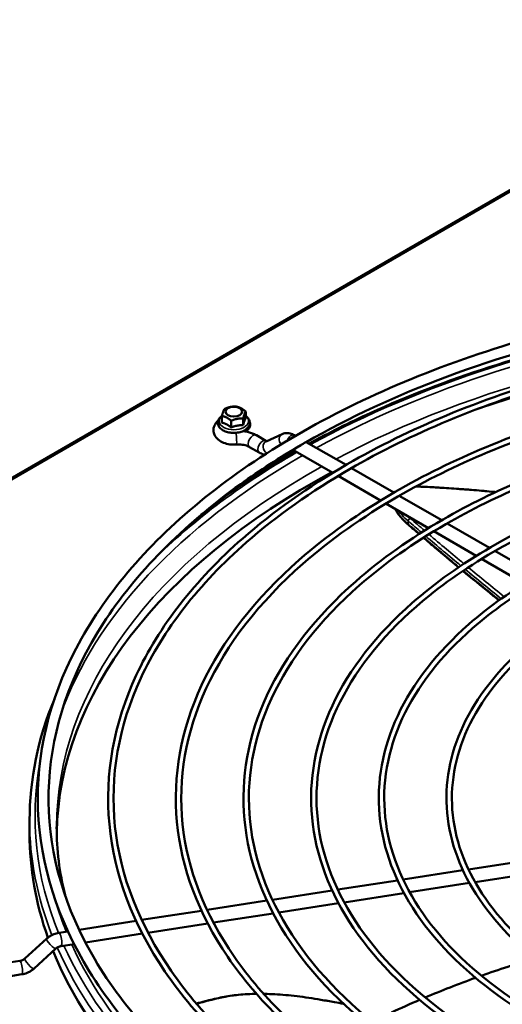
# Model space of a CAD drawing. Units: millimetres. Extents: x 1102 to 9454, y 331 to 6135.
# Drawn here: x 8103 to 8282, y 2603 to 2967 of the extents above; entities that cross this region are included whole.
import ezdxf

# ---------------------------------------------------------------- set-up
doc = ezdxf.new("R2010")
doc.units = ezdxf.units.MM
doc.header["$LTSCALE"] = 20
doc.layers.add('Sichtbar (ISO)', color=7, linetype='Continuous', lineweight=50)
doc.layers.add('Sichtbar schmal (ISO)', color=7, linetype='Continuous', lineweight=35)

msp = doc.modelspace()

# ---------------------------------------------------------------- linework, layer by layer
at = {"layer": 'Sichtbar (ISO)'}
for p, q in [((8393.59, 2966.59), (7918.12, 2692.08)), ((8186.84, 2819.46), (8186.84, 2821.92)), ((8178.07, 2817.79), (8178.07, 2820.26)), ((8181.51, 2816.02), (8181.51, 2818.48)), ((8185.9, 2816.85), (8185.9, 2819.31)), ((8194.31, 2811.07), (8190.78, 2813.11)), ((8200.28, 2813.54), (8194.38, 2810.86)), ((8205.23, 2812.93), (8204.92, 2813.11)), ((8191.81, 2806.74), (8188.28, 2808.78)), ((8218.98, 2799.22), (8204.26, 2807.72)), ((8223.91, 2802.15), (8209.23, 2810.62)), ((8241.59, 2791.94), (8225.91, 2800.99)), ((8236.66, 2789.01), (8220.95, 2798.08)), ((8259.26, 2781.74), (8243.59, 2790.79)), ((8254.35, 2778.8), (8238.64, 2787.87)), ((8276.94, 2771.53), (8261.26, 2780.58)), ((8272.03, 2768.59), (8256.32, 2777.66)), ((8289.72, 2758.38), (8274, 2767.45)), ((8294.62, 2761.32), (8278.94, 2770.38)), ((8107.01, 2666.02), (8107.01, 2670.92)), ((8291.24, 2656.2), (8269.15, 2652.79)), ((8267.09, 2652.47), (8245, 2649.05)), ((8293.66, 2651.52), (8271.59, 2648.1)), ((8242.94, 2648.73), (8220.85, 2645.31)), ((8269.48, 2647.78), (8247.41, 2644.36)), ((8218.79, 2645), (8196.71, 2641.58)), ((8245.31, 2644.04), (8223.24, 2640.62)), ((8194.65, 2641.26), (8172.56, 2637.84)), ((8221.14, 2640.3), (8199.07, 2636.89)), ((8170.5, 2637.52), (8148.41, 2634.11)), ((8196.98, 2636.56), (8174.91, 2633.15)), ((8146.35, 2633.79), (8125.29, 2630.53)), ((8172.82, 2632.82), (8150.74, 2629.41)), ((8121.17, 2629.89), (8117.88, 2629.38)), ((8148.66, 2629.09), (8127.63, 2625.83)), ((8113.36, 2627.22), (8105.31, 2619.89)), ((8116.72, 2623.53), (8108.67, 2616.2)), ((8123.46, 2625.19), (8118.64, 2624.44)), ((8103.39, 2618.98), (8098.56, 2618.23)), ((8104.15, 2614.04), (8099.32, 2613.29))]:
    msp.add_line(p, q, dxfattribs=at)
msp.add_arc((8185.99, 2817.07), 2.5, 275.647, 19.3892, dxfattribs=at)
for centre, major_axis, start_param, end_param in [((8437.01, 2664.39), (-320, 0), 4.475497, 5.252338), ((8437.01, 2664.39), (-320, 0), 5.437233, 5.441396), ((8437.01, 2664.39), (-320, 0), 5.463516, 6.272049), ((8437.01, 2666.02), (-330, 0), 0, 0.203056), ((8437.01, 2666.02), (-330, 0), 0.229933, 1.294129), ((8437.01, 2460.31), (311.5, 0), 2.049458, 2.121803), ((8437.01, 2460.31), (311.5, 0), 2.130068, 2.202097), ((8437.01, 2460.31), (311.5, 0), 2.210347, 2.252618)]:
    msp.add_ellipse(centre, major_axis=major_axis, ratio=0.57735, start_param=start_param, end_param=end_param, dxfattribs=at)
msp.add_ellipse((8182.46, 2821.81), major_axis=(-3.1, 0), ratio=0.57735, dxfattribs=at)
for points, knots in [([(8351.01, 2496.11), (8317.36, 2501.42), (8285.19, 2509.87), (8227.03, 2532.24), (8201.06, 2546.15), (8157.96, 2578.06), (8140.84, 2596.07), (8117.32, 2634.31), (8110.87, 2654.54), (8109.32, 2695), (8114.12, 2715.2), (8134.35, 2753.75), (8149.84, 2772.09), (8190.02, 2805.09), (8214.77, 2819.73), (8270.96, 2843.74), (8302.39, 2853.11), (8368.73, 2865.65), (8403.63, 2868.81), (8473.38, 2868.63), (8508.22, 2865.28), (8574.34, 2852.4), (8605.61, 2842.87), (8661.42, 2818.57), (8685.96, 2803.8), (8725.77, 2770.46), (8741.05, 2751.9), (8760.66, 2712.93), (8765.06, 2692.54), (8762.56, 2652.13), (8755.75, 2632.15), (8731.7, 2594.34), (8714.37, 2576.53), (8685.23, 2555.34), (8677.24, 2550.15), (8668.8, 2545.23)], [4.193818, 4.193818, 4.193818, 4.193818, 4.514627, 4.514627, 4.835608, 4.835608, 5.156545, 5.156545, 5.475695, 5.475695, 5.79186, 5.79186, 6.110495, 6.110495, 6.43133, 6.43133, 6.752337, 6.752337, 7.073167, 7.073167, 7.393924, 7.393924, 7.714758, 7.714758, 8.03577, 8.03577, 8.356581, 8.356581, 8.675087, 8.675087, 8.991284, 8.991284, 9.310543, 9.310543, 9.42057, 9.42057, 9.42057, 9.42057]), ([(8209.18, 2810.59), (8225.05, 2819.68), (8242.57, 2827.81), (8280.16, 2841.83), (8300.23, 2847.71), (8342.05, 2856.97), (8363.8, 2860.34), (8408.05, 2864.42), (8430.55, 2865.13), (8475.31, 2863.86), (8497.57, 2861.88), (8519.24, 2858.59)], [0.004273, 0.004273, 0.004273, 0.004273, 0.211844, 0.211844, 0.419415, 0.419415, 0.626986, 0.626986, 0.834557, 0.834557, 1.042128, 1.042128, 1.042128, 1.042128]), ([(8517.91, 2856.46), (8488.63, 2860.75), (8458.33, 2862.69), (8392.96, 2861.67), (8357.94, 2857.84), (8291.73, 2843.99), (8260.55, 2833.96), (8225.05, 2817.77), (8217.5, 2814), (8210.26, 2810.03)], [5.249507, 5.249507, 5.249507, 5.249507, 5.524741, 5.524741, 5.845491, 5.845491, 6.166329, 6.166329, 6.257064, 6.257064, 6.257064, 6.257064]), ([(8522.41, 2858.1), (8555.63, 2852.86), (8587.38, 2844.53), (8644.7, 2822.56), (8670.25, 2808.93), (8712.61, 2777.79), (8729.4, 2760.29), (8752.63, 2723.17), (8759.02, 2703.54), (8760.8, 2663.97), (8756.08, 2644.01), (8735.84, 2605.99), (8720.42, 2587.93), (8680.48, 2555.59), (8656.05, 2541.29), (8600.58, 2517.83), (8569.56, 2508.67), (8504.05, 2496.42), (8469.57, 2493.33), (8400.65, 2493.56), (8366.23, 2496.88), (8300.95, 2509.59), (8270.11, 2518.97), (8215.13, 2542.81), (8191.01, 2557.27), (8151.88, 2589.75), (8136.9, 2607.77), (8117.46, 2645.62), (8113.06, 2665.44), (8115.33, 2705.05), (8122.08, 2724.84), (8146.17, 2762.11), (8163.38, 2779.6), (8191.97, 2800.11), (8199.4, 2804.9), (8207.24, 2809.47)], [1.052262, 1.052262, 1.052262, 1.052262, 1.371449, 1.371449, 1.690462, 1.690462, 2.0095, 2.0095, 2.33027, 2.33027, 2.654264, 2.654264, 2.975576, 2.975576, 3.294701, 3.294701, 3.613688, 3.613688, 3.932856, 3.932856, 4.252096, 4.252096, 4.571258, 4.571258, 4.89024, 4.89024, 5.209393, 5.209393, 5.53082, 5.53082, 5.854796, 5.854796, 6.17546, 6.17546, 6.27894, 6.27894, 6.27894, 6.27894]), ([(8224.38, 2802.42), (8247.13, 2815.56), (8273.53, 2826.55), (8330.97, 2843.19), (8362, 2848.82), (8425.55, 2854.15), (8458.06, 2853.85), (8521.28, 2847.36), (8551.98, 2841.16), (8608.47, 2823.49), (8634.25, 2812.02), (8678.29, 2784.93), (8696.54, 2769.33), (8723.6, 2735.55), (8732.42, 2717.38), (8739.7, 2680.42), (8738.21, 2661.64), (8725.14, 2625.32), (8713.55, 2607.79), (8681.43, 2575.67), (8660.85, 2561.1), (8612.81, 2536.43), (8585.34, 2526.34), (8526.32, 2511.68), (8494.78, 2507.11), (8430.81, 2503.93), (8398.38, 2505.32), (8335.93, 2513.94), (8305.9, 2521.16), (8251.29, 2540.71), (8226.7, 2553.04), (8185.47, 2581.57), (8168.82, 2597.78), (8145.22, 2632.42), (8138.25, 2650.85), (8134.71, 2687.97), (8138.09, 2706.65), (8154.78, 2742.46), (8168.12, 2759.58), (8196.98, 2784.9), (8209.95, 2794.09), (8224.38, 2802.42)], [0, 0, 0, 0, 0.320564, 0.320564, 0.641057, 0.641057, 0.961475, 0.961475, 1.281898, 1.281898, 1.602401, 1.602401, 1.922959, 1.922959, 2.24295, 2.24295, 2.561117, 2.561117, 2.879805, 2.879805, 3.20009, 3.20009, 3.520654, 3.520654, 3.841128, 3.841128, 4.161542, 4.161542, 4.481974, 4.481974, 4.802496, 4.802496, 5.12303, 5.12303, 5.442752, 5.442752, 5.760712, 5.760712, 6.079775, 6.079775, 6.283185, 6.283185, 6.283185, 6.283185]), ([(8225.38, 2800.69), (8247.89, 2813.69), (8274.04, 2824.6), (8330.98, 2841.13), (8361.77, 2846.75), (8424.87, 2852.12), (8457.17, 2851.88), (8520.01, 2845.53), (8550.53, 2839.44), (8606.7, 2822.03), (8632.34, 2810.72), (8676.13, 2784.04), (8694.27, 2768.68), (8721.29, 2735.48), (8730.14, 2717.64), (8737.7, 2681.2), (8736.35, 2662.6), (8723.52, 2626.55), (8712.05, 2609.11), (8680.15, 2577.23), (8659.78, 2562.8), (8612.18, 2538.35), (8584.97, 2528.34), (8526.45, 2513.75), (8495.14, 2509.17), (8431.6, 2505.93), (8399.38, 2507.26), (8337.29, 2515.71), (8307.44, 2522.82), (8253.14, 2542.09), (8228.69, 2554.24), (8187.68, 2582.33), (8171.12, 2598.27), (8147.51, 2632.32), (8140.48, 2650.42), (8136.63, 2687.07), (8139.86, 2705.62), (8156.34, 2741.19), (8169.56, 2758.2), (8198.24, 2783.34), (8211.08, 2792.43), (8225.38, 2800.69)], [0, 0, 0, 0, 0.319432, 0.319432, 0.638938, 0.638938, 0.958518, 0.958518, 1.278095, 1.278095, 1.597591, 1.597591, 1.917028, 1.917028, 2.237003, 2.237003, 2.558842, 2.558842, 2.880185, 2.880185, 3.199889, 3.199889, 3.519322, 3.519322, 3.838846, 3.838846, 4.158432, 4.158432, 4.477999, 4.477999, 4.797476, 4.797476, 5.116934, 5.116934, 5.437172, 5.437172, 5.759244, 5.759244, 6.080193, 6.080193, 6.283185, 6.283185, 6.283185, 6.283185]), ([(8242.06, 2792.22), (8262.92, 2804.26), (8287.13, 2814.35), (8339.81, 2829.6), (8368.26, 2834.76), (8426.53, 2839.64), (8456.34, 2839.37), (8514.31, 2833.41), (8542.46, 2827.73), (8594.25, 2811.52), (8617.89, 2801), (8658.27, 2776.15), (8675, 2761.83), (8699.81, 2730.84), (8707.9, 2714.18), (8714.56, 2680.28), (8713.19, 2663.06), (8701.19, 2629.75), (8690.57, 2613.68), (8661.11, 2584.22), (8642.24, 2570.86), (8598.18, 2548.24), (8573, 2538.99), (8518.88, 2525.54), (8489.95, 2521.35), (8431.29, 2518.44), (8401.56, 2519.72), (8344.29, 2527.63), (8316.77, 2534.25), (8266.69, 2552.18), (8244.14, 2563.49), (8206.34, 2589.67), (8191.08, 2604.53), (8169.44, 2636.31), (8163.05, 2653.22), (8159.82, 2687.27), (8162.92, 2704.39), (8178.23, 2737.23), (8190.47, 2752.93), (8216.93, 2776.15), (8228.82, 2784.57), (8242.06, 2792.22)], [0, 0, 0, 0, 0.320615, 0.320615, 0.641152, 0.641152, 0.961609, 0.961609, 1.28207, 1.28207, 1.602619, 1.602619, 1.923228, 1.923228, 2.243216, 2.243216, 2.561217, 2.561217, 2.879786, 2.879786, 3.200097, 3.200097, 3.520712, 3.520712, 3.84123, 3.84123, 4.16168, 4.16168, 4.482152, 4.482152, 4.802722, 4.802722, 5.123304, 5.123304, 5.442999, 5.442999, 5.760775, 5.760775, 6.079753, 6.079753, 6.283185, 6.283185, 6.283185, 6.283185]), ([(8243.06, 2790.49), (8263.68, 2802.39), (8287.64, 2812.39), (8339.82, 2827.54), (8368.03, 2832.69), (8425.86, 2837.62), (8455.46, 2837.39), (8513.04, 2831.59), (8541.01, 2826), (8592.49, 2810.05), (8615.98, 2799.69), (8656.11, 2775.26), (8672.74, 2761.19), (8697.5, 2730.78), (8705.62, 2714.44), (8712.56, 2681.06), (8711.33, 2664.01), (8699.58, 2630.98), (8689.07, 2614.99), (8659.83, 2585.79), (8641.17, 2572.56), (8597.56, 2550.16), (8572.63, 2540.98), (8519, 2527.61), (8490.31, 2523.42), (8432.08, 2520.44), (8402.56, 2521.66), (8345.66, 2529.4), (8318.3, 2535.91), (8268.54, 2553.56), (8246.14, 2564.69), (8208.55, 2590.43), (8193.38, 2605.02), (8171.73, 2636.21), (8165.28, 2652.79), (8161.74, 2686.37), (8164.7, 2703.36), (8179.8, 2735.96), (8191.91, 2751.55), (8218.19, 2774.59), (8229.95, 2782.92), (8243.06, 2790.49)], [0, 0, 0, 0, 0.319381, 0.319381, 0.638841, 0.638841, 0.958383, 0.958383, 1.277921, 1.277921, 1.597372, 1.597372, 1.916757, 1.916757, 2.236729, 2.236729, 2.558735, 2.558735, 2.880201, 2.880201, 3.199878, 3.199878, 3.519259, 3.519259, 3.83874, 3.83874, 4.158288, 4.158288, 4.477816, 4.477816, 4.797246, 4.797246, 5.116654, 5.116654, 5.436911, 5.436911, 5.759172, 5.759172, 6.080209, 6.080209, 6.283185, 6.283185, 6.283185, 6.283185]), ([(8259.74, 2782.01), (8278.71, 2792.97), (8300.74, 2802.14), (8348.64, 2816.01), (8374.52, 2820.7), (8427.52, 2825.14), (8454.62, 2824.89), (8507.34, 2819.46), (8532.94, 2814.29), (8580.04, 2799.55), (8601.54, 2789.97), (8638.26, 2767.37), (8653.47, 2754.34), (8676.03, 2726.14), (8683.38, 2710.98), (8689.42, 2680.13), (8688.17, 2664.47), (8677.25, 2634.18), (8667.59, 2619.57), (8640.8, 2592.78), (8623.63, 2580.62), (8583.56, 2560.04), (8560.65, 2551.63), (8511.43, 2539.41), (8485.13, 2535.6), (8431.78, 2532.95), (8404.74, 2534.12), (8352.66, 2541.31), (8327.63, 2547.34), (8282.09, 2563.66), (8261.59, 2573.94), (8227.21, 2597.76), (8213.33, 2611.29), (8193.67, 2640.2), (8187.86, 2655.59), (8184.93, 2686.56), (8187.76, 2702.14), (8201.69, 2732), (8212.81, 2746.28), (8236.88, 2767.39), (8247.7, 2775.06), (8259.74, 2782.01)], [0, 0, 0, 0, 0.320676, 0.320676, 0.641267, 0.641267, 0.96177, 0.96177, 1.282277, 1.282277, 1.602881, 1.602881, 1.92355, 1.92355, 2.243534, 2.243534, 2.561336, 2.561336, 2.879764, 2.879764, 3.200106, 3.200106, 3.520782, 3.520782, 3.841351, 3.841351, 4.161847, 4.161847, 4.482366, 4.482366, 4.802992, 4.802992, 5.123632, 5.123632, 5.443294, 5.443294, 5.760849, 5.760849, 6.079727, 6.079727, 6.283185, 6.283185, 6.283185, 6.283185]), ([(8260.74, 2780.28), (8279.47, 2791.1), (8301.24, 2800.18), (8348.66, 2813.95), (8374.29, 2818.63), (8426.84, 2823.12), (8453.74, 2822.91), (8506.07, 2817.64), (8531.49, 2812.57), (8578.27, 2798.08), (8599.62, 2788.67), (8636.09, 2766.47), (8651.21, 2753.7), (8673.72, 2726.07), (8681.09, 2711.24), (8687.42, 2680.91), (8686.31, 2665.42), (8675.64, 2635.41), (8666.08, 2620.88), (8639.52, 2594.34), (8622.56, 2582.32), (8582.94, 2561.97), (8560.28, 2553.63), (8511.55, 2541.47), (8485.48, 2537.66), (8432.57, 2534.95), (8405.74, 2536.06), (8354.03, 2543.09), (8329.17, 2549), (8283.94, 2565.03), (8263.58, 2575.15), (8229.42, 2598.52), (8215.63, 2611.78), (8195.95, 2640.1), (8190.09, 2655.16), (8186.85, 2685.66), (8189.53, 2701.11), (8203.25, 2730.73), (8214.26, 2744.9), (8238.14, 2765.83), (8248.83, 2773.4), (8260.74, 2780.28)], [0, 0, 0, 0, 0.319318, 0.319318, 0.638725, 0.638725, 0.958221, 0.958221, 1.277713, 1.277713, 1.597109, 1.597109, 1.916432, 1.916432, 2.236398, 2.236398, 2.558606, 2.558606, 2.880221, 2.880221, 3.199864, 3.199864, 3.519184, 3.519184, 3.838612, 3.838612, 4.158115, 4.158115, 4.477595, 4.477595, 4.796968, 4.796968, 5.116316, 5.116316, 5.436597, 5.436597, 5.759087, 5.759087, 6.080228, 6.080228, 6.283185, 6.283185, 6.283185, 6.283185]), ([(8183.37, 2809.68), (8182.57, 2809.61), (8181.76, 2809.64), (8180.17, 2809.85), (8179.4, 2810.05), (8177.94, 2810.63), (8177.25, 2811.03), (8176.12, 2812.01), (8175.65, 2812.58), (8175.11, 2813.77), (8174.97, 2814.34), (8174.94, 2815.43), (8175.03, 2815.94), (8175.36, 2816.92), (8175.63, 2817.37), (8176.17, 2818.06), (8176.42, 2818.32), (8176.69, 2818.55)], [3.785094, 3.785094, 3.785094, 3.785094, 4.159157, 4.159157, 4.534398, 4.534398, 4.913284, 4.913284, 5.242498, 5.242498, 5.482476, 5.482476, 5.694842, 5.694842, 5.923819, 5.923819, 6.093257, 6.093257, 6.093257, 6.093257]), ([(8186.84, 2820.26), (8186.85, 2820.25), (8186.86, 2820.24), (8187.31, 2819.93), (8187.67, 2819.56), (8188.16, 2818.77), (8188.31, 2818.36), (8188.38, 2817.56), (8188.32, 2817.19), (8188.06, 2816.46), (8187.84, 2816.12), (8187.24, 2815.47), (8186.84, 2815.16), (8185.9, 2814.64), (8185.35, 2814.42), (8184.18, 2814.12), (8183.56, 2814.02), (8182.3, 2813.96), (8181.67, 2813.99), (8180.44, 2814.17), (8179.85, 2814.33), (8178.77, 2814.75), (8178.27, 2815.02), (8177.44, 2815.67), (8177.11, 2816.05), (8176.68, 2816.85), (8176.56, 2817.26), (8176.55, 2818.05), (8176.63, 2818.42), (8176.94, 2819.13), (8177.18, 2819.47), (8177.66, 2819.95), (8177.86, 2820.11), (8178.07, 2820.26)], [0.674189, 0.674189, 0.674189, 0.674189, 0.681712, 0.681712, 1.020649, 1.020649, 1.3174, 1.3174, 1.574694, 1.574694, 1.848138, 1.848138, 2.167797, 2.167797, 2.510486, 2.510486, 2.851736, 2.851736, 3.190321, 3.190321, 3.52985, 3.52985, 3.872826, 3.872826, 4.208742, 4.208742, 4.497108, 4.497108, 4.75347, 4.75347, 5.032824, 5.032824, 5.198561, 5.198561, 5.198561, 5.198561]), ([(8190.78, 2813.11), (8190.33, 2813.37), (8189.86, 2813.59), (8188.89, 2813.98), (8188.38, 2814.14), (8187.34, 2814.4), (8186.8, 2814.51), (8186.12, 2814.6), (8185.97, 2814.62), (8185.83, 2814.63)], [4.712389, 4.712389, 4.712389, 4.712389, 4.897848, 4.897848, 5.0833071, 5.0833071, 5.2687661, 5.2687661, 5.3177672, 5.3177672, 5.3177672, 5.3177672]), ([(8194.57, 2810.95), (8194.56, 2810.95), (8194.54, 2810.96), (8194.46, 2810.99), (8194.39, 2811.02), (8194.31, 2811.07)], [6.0852444, 6.0852444, 6.0852444, 6.0852444, 6.1372398, 6.1372398, 6.2831853, 6.2831853, 6.2831853, 6.2831853]), ([(8204.92, 2813.11), (8204.66, 2813.26), (8204.38, 2813.4), (8203.81, 2813.63), (8203.52, 2813.73), (8202.91, 2813.87), (8202.59, 2813.91), (8201.94, 2813.94), (8201.6, 2813.92), (8200.93, 2813.79), (8200.59, 2813.69), (8200.28, 2813.54)], [3.1415927, 3.1415927, 3.1415927, 3.1415927, 3.2875382, 3.2875382, 3.4334837, 3.4334837, 3.5794292, 3.5794292, 3.7253748, 3.7253748, 3.8713203, 3.8713203, 3.8713203, 3.8713203]), ([(8188.28, 2808.78), (8188.06, 2808.9), (8187.82, 2809.02), (8187.26, 2809.24), (8186.96, 2809.34), (8186.3, 2809.51), (8185.95, 2809.58), (8185.23, 2809.67), (8184.86, 2809.7), (8184.11, 2809.72), (8183.74, 2809.71), (8183.37, 2809.68)], [4.712389, 4.712389, 4.712389, 4.712389, 4.897848, 4.897848, 5.0833071, 5.0833071, 5.2687661, 5.2687661, 5.4542252, 5.4542252, 5.6396842, 5.6396842, 5.6396842, 5.6396842]), ([(8207.24, 2809.47), (8207.28, 2809.5), (8207.33, 2809.52), (8207.53, 2809.65), (8207.69, 2809.76), (8207.97, 2809.95), (8208.09, 2810.03), (8208.26, 2810.14), (8208.31, 2810.17), (8208.38, 2810.21), (8208.4, 2810.22), (8208.42, 2810.23), (8208.42, 2810.24), (8208.42, 2810.24), (8208.43, 2810.24), (8208.43, 2810.24), (8208.43, 2810.24), (8208.43, 2810.24), (8208.43, 2810.24), (8208.43, 2810.24), (8208.44, 2810.24), (8208.44, 2810.25), (8208.44, 2810.25), (8208.49, 2810.27), (8208.53, 2810.3), (8208.74, 2810.41), (8208.89, 2810.47), (8209.09, 2810.55), (8209.15, 2810.57), (8209.18, 2810.59)], [-0.8244459, -0.8244459, -0.8244459, -0.8244459, -0.8079251, -0.8079251, -0.7475802, -0.7475802, -0.6986209, -0.6986209, -0.6771422, -0.6771422, -0.6688858, -0.6688858, -0.667827, -0.667827, -0.6673006, -0.6673006, -0.6669242, -0.6669242, -0.666528, -0.666528, -0.6659745, -0.6659745, -0.664525, -0.664525, -0.6459889, -0.6459889, -0.5690378, -0.5690378, -0.5109489, -0.5109489, -0.5109489, -0.5109489]), ([(8277.42, 2771.8), (8294.51, 2781.67), (8314.34, 2789.93), (8357.48, 2802.42), (8380.78, 2806.64), (8428.5, 2810.64), (8452.91, 2810.41), (8500.37, 2805.52), (8523.42, 2800.86), (8565.83, 2787.57), (8585.18, 2778.95), (8618.24, 2758.58), (8631.94, 2746.84), (8652.24, 2721.44), (8658.86, 2707.77), (8664.28, 2679.99), (8663.14, 2665.88), (8653.31, 2638.61), (8644.6, 2625.45), (8620.48, 2601.33), (8605.03, 2590.38), (8568.94, 2571.85), (8548.31, 2564.28), (8503.98, 2553.27), (8480.3, 2549.84), (8432.26, 2547.47), (8407.92, 2548.52), (8361.03, 2555), (8338.49, 2560.43), (8297.49, 2575.13), (8279.03, 2584.4), (8248.08, 2605.85), (8235.58, 2618.04), (8217.89, 2644.1), (8212.66, 2657.96), (8210.04, 2685.86), (8212.6, 2699.88), (8225.14, 2726.77), (8235.16, 2739.63), (8256.83, 2758.64), (8266.57, 2765.54), (8277.42, 2771.8)], [0, 0, 0, 0, 0.320751, 0.320751, 0.641408, 0.641408, 0.961966, 0.961966, 1.282529, 1.282529, 1.6032, 1.6032, 1.923943, 1.923943, 2.243922, 2.243922, 2.561481, 2.561481, 2.879737, 2.879737, 3.200116, 3.200116, 3.520866, 3.520866, 3.841499, 3.841499, 4.16205, 4.16205, 4.482626, 4.482626, 4.803322, 4.803322, 5.124032, 5.124032, 5.443653, 5.443653, 5.76094, 5.76094, 6.079694, 6.079694, 6.283185, 6.283185, 6.283185, 6.283185]), ([(8278.42, 2770.07), (8295.27, 2779.8), (8314.85, 2787.97), (8357.49, 2800.36), (8380.55, 2804.58), (8427.82, 2808.61), (8452.02, 2808.43), (8499.1, 2803.69), (8521.97, 2799.13), (8564.06, 2786.11), (8583.27, 2777.65), (8616.08, 2757.69), (8629.68, 2746.2), (8649.93, 2721.37), (8656.57, 2708.03), (8662.27, 2680.77), (8661.29, 2666.84), (8651.7, 2639.83), (8643.1, 2626.76), (8619.2, 2602.89), (8603.95, 2592.08), (8568.31, 2573.77), (8547.94, 2566.27), (8504.11, 2555.34), (8480.65, 2551.91), (8433.05, 2549.47), (8408.91, 2550.46), (8362.4, 2556.77), (8340.03, 2562.09), (8299.34, 2576.51), (8281.02, 2585.6), (8250.29, 2606.61), (8237.88, 2618.53), (8220.17, 2643.99), (8214.89, 2657.53), (8211.96, 2684.96), (8214.37, 2698.86), (8226.71, 2725.5), (8236.61, 2738.25), (8258.09, 2757.08), (8267.7, 2763.89), (8278.42, 2770.07)], [0, 0, 0, 0, 0.319242, 0.319242, 0.638582, 0.638582, 0.958022, 0.958022, 1.277458, 1.277458, 1.596787, 1.596787, 1.916034, 1.916034, 2.235994, 2.235994, 2.558447, 2.558447, 2.880244, 2.880244, 3.199847, 3.199847, 3.519091, 3.519091, 3.838455, 3.838455, 4.157903, 4.157903, 4.477326, 4.477326, 4.796629, 4.796629, 5.115904, 5.115904, 5.436212, 5.436212, 5.758981, 5.758981, 6.08025, 6.08025, 6.283185, 6.283185, 6.283185, 6.283185]), ([(8193.89, 2805.98), (8193.76, 2806), (8193.64, 2806.03), (8193.21, 2806.13), (8192.92, 2806.22), (8192.35, 2806.45), (8192.08, 2806.59), (8191.81, 2806.74)], [5.933586, 5.933586, 5.933586, 5.933586, 5.9912942, 5.9912942, 6.1372398, 6.1372398, 6.2831853, 6.2831853, 6.2831853, 6.2831853]), ([(8295.09, 2761.6), (8310.3, 2770.38), (8327.94, 2777.72), (8366.32, 2788.83), (8387.04, 2792.58), (8429.48, 2796.13), (8451.19, 2795.92), (8493.4, 2791.57), (8513.9, 2787.42), (8551.61, 2775.6), (8568.82, 2767.92), (8598.22, 2749.8), (8610.41, 2739.35), (8628.45, 2716.73), (8634.33, 2704.57), (8639.14, 2679.84), (8638.12, 2667.3), (8629.36, 2643.04), (8621.62, 2631.34), (8600.17, 2609.88), (8586.42, 2600.14), (8554.32, 2583.66), (8535.96, 2576.92), (8496.54, 2567.14), (8475.47, 2564.09), (8432.75, 2561.98), (8411.1, 2562.92), (8369.4, 2568.69), (8349.35, 2573.52), (8312.89, 2586.6), (8296.48, 2594.85), (8268.95, 2613.95), (8257.84, 2624.8), (8242.11, 2647.99), (8237.47, 2660.33), (8235.16, 2685.16), (8237.43, 2697.63), (8248.59, 2721.54), (8257.51, 2732.97), (8276.78, 2749.89), (8285.45, 2756.03), (8295.09, 2761.6)], [0, 0, 0, 0, 0.320844, 0.320844, 0.641583, 0.641583, 0.96221, 0.96221, 1.282844, 1.282844, 1.603599, 1.603599, 1.924434, 1.924434, 2.244407, 2.244407, 2.561662, 2.561662, 2.879703, 2.879703, 3.200128, 3.200128, 3.520972, 3.520972, 3.841683, 3.841683, 4.162303, 4.162303, 4.482951, 4.482951, 4.803734, 4.803734, 5.124532, 5.124532, 5.444101, 5.444101, 5.761052, 5.761052, 6.079652, 6.079652, 6.283185, 6.283185, 6.283185, 6.283185]), ([(8296.09, 2759.87), (8311.06, 2768.51), (8328.45, 2775.76), (8366.33, 2786.77), (8386.81, 2790.52), (8428.81, 2794.11), (8450.31, 2793.95), (8492.13, 2789.74), (8512.45, 2785.7), (8549.84, 2774.14), (8566.91, 2766.62), (8596.06, 2748.91), (8608.14, 2738.71), (8626.15, 2716.67), (8632.05, 2704.83), (8637.13, 2680.63), (8636.26, 2668.25), (8627.75, 2644.26), (8620.12, 2632.65), (8598.89, 2611.45), (8585.35, 2601.85), (8553.69, 2585.58), (8535.59, 2578.92), (8496.66, 2569.2), (8475.83, 2566.15), (8433.54, 2563.98), (8412.09, 2564.86), (8370.76, 2570.46), (8350.89, 2575.18), (8314.74, 2587.98), (8298.47, 2596.05), (8271.16, 2614.71), (8260.14, 2625.29), (8244.39, 2647.89), (8239.7, 2659.9), (8237.08, 2684.26), (8239.21, 2696.6), (8250.16, 2720.27), (8258.95, 2731.6), (8278.04, 2748.33), (8286.58, 2754.37), (8296.09, 2759.87)], [0, 0, 0, 0, 0.319147, 0.319147, 0.638404, 0.638404, 0.957774, 0.957774, 1.277139, 1.277139, 1.596384, 1.596384, 1.915537, 1.915537, 2.235488, 2.235488, 2.558248, 2.558248, 2.880273, 2.880273, 3.199825, 3.199825, 3.518974, 3.518974, 3.838259, 3.838259, 4.157637, 4.157637, 4.476988, 4.476988, 4.796204, 4.796204, 5.115387, 5.115387, 5.435729, 5.435729, 5.758848, 5.758848, 6.080277, 6.080277, 6.283185, 6.283185, 6.283185, 6.283185]), ([(8243.2, 2792.87), (8243.4, 2793.01), (8243.62, 2793.15), (8243.96, 2793.32), (8244.06, 2793.38), (8244.18, 2793.43)], [2.2158101, 2.2158101, 2.2158101, 2.2158101, 2.3615151, 2.3615151, 2.4286901, 2.4286901, 2.4286901, 2.4286901]), ([(8249.73, 2794.21), (8251.97, 2794.12), (8254.23, 2794.02), (8258.91, 2793.77), (8261.33, 2793.62), (8266.21, 2793.28), (8268.68, 2793.09), (8273.67, 2792.67), (8276.19, 2792.43), (8278.89, 2792.16), (8279.04, 2792.15), (8279.2, 2792.13)], [0.04267, 0.04267, 0.04267, 0.04267, 0.995324, 0.995324, 1.990647, 1.990647, 2.985971, 2.985971, 3.981294, 3.981294, 4.042093, 4.042093, 4.042093, 4.042093]), ([(8242.11, 2785.86), (8242.21, 2785.66), (8242.31, 2785.46), (8242.73, 2784.7), (8243.1, 2784.14), (8243.98, 2783), (8244.49, 2782.42), (8245.61, 2781.27), (8246.22, 2780.7), (8246.88, 2780.12)], [2.2967626, 2.2967626, 2.2967626, 2.2967626, 2.4025373, 2.4025373, 2.6926179, 2.6926179, 2.9826986, 2.9826986, 3.2727792, 3.2727792, 3.2727792, 3.2727792]), ([(8312.77, 2751.39), (8326.09, 2759.08), (8341.54, 2765.52), (8375.15, 2775.24), (8393.3, 2778.52), (8430.47, 2781.63), (8449.47, 2781.44), (8486.43, 2777.62), (8504.38, 2773.99), (8537.4, 2763.63), (8552.47, 2756.9), (8578.21, 2741.01), (8588.87, 2731.86), (8604.67, 2712.03), (8609.81, 2701.37), (8614, 2679.7), (8613.1, 2668.71), (8605.42, 2647.47), (8598.64, 2637.22), (8579.86, 2618.43), (8567.81, 2609.9), (8539.69, 2595.47), (8523.62, 2589.57), (8489.09, 2581), (8470.64, 2578.33), (8433.23, 2576.49), (8414.28, 2577.32), (8377.76, 2582.38), (8360.22, 2586.61), (8328.29, 2598.08), (8313.92, 2605.3), (8289.82, 2622.04), (8280.09, 2631.55), (8266.33, 2651.88), (8262.27, 2662.7), (8260.27, 2684.45), (8262.27, 2695.37), (8272.05, 2716.31), (8279.85, 2726.32), (8296.73, 2741.13), (8304.32, 2746.51), (8312.77, 2751.39)], [0, 0, 0, 0, 0.320964, 0.320964, 0.641808, 0.641808, 0.962525, 0.962525, 1.283249, 1.283249, 1.604112, 1.604112, 1.925065, 1.925065, 2.245028, 2.245028, 2.561892, 2.561892, 2.879659, 2.879659, 3.200142, 3.200142, 3.521106, 3.521106, 3.841919, 3.841919, 4.162627, 4.162627, 4.483368, 4.483368, 4.804263, 4.804263, 5.125173, 5.125173, 5.444673, 5.444673, 5.761195, 5.761195, 6.079596, 6.079596, 6.283185, 6.283185, 6.283185, 6.283185]), ([(8313.77, 2749.66), (8326.85, 2757.21), (8342.05, 2763.56), (8375.17, 2773.18), (8393.07, 2776.46), (8429.79, 2779.6), (8448.59, 2779.47), (8485.16, 2775.8), (8502.93, 2772.26), (8535.63, 2762.16), (8550.55, 2755.6), (8576.05, 2740.12), (8586.61, 2731.21), (8602.36, 2711.97), (8607.53, 2701.63), (8611.99, 2680.48), (8611.24, 2669.67), (8603.81, 2648.69), (8597.14, 2638.54), (8578.58, 2620), (8566.74, 2611.61), (8539.07, 2597.39), (8523.25, 2591.56), (8489.21, 2583.07), (8471, 2580.4), (8434.02, 2578.49), (8415.27, 2579.26), (8379.13, 2584.15), (8361.75, 2588.28), (8330.14, 2599.45), (8315.91, 2606.51), (8292.03, 2622.8), (8282.39, 2632.04), (8268.62, 2651.78), (8264.5, 2662.28), (8262.19, 2683.55), (8264.04, 2694.35), (8273.61, 2715.04), (8281.3, 2724.94), (8297.99, 2739.57), (8305.45, 2744.86), (8313.77, 2749.66)], [0, 0, 0, 0, 0.319025, 0.319025, 0.638175, 0.638175, 0.957455, 0.957455, 1.276729, 1.276729, 1.595866, 1.595866, 1.914897, 1.914897, 2.234834, 2.234834, 2.55799, 2.55799, 2.88031, 2.88031, 3.199796, 3.199796, 3.518823, 3.518823, 3.838005, 3.838005, 4.157294, 4.157294, 4.476552, 4.476552, 4.795656, 4.795656, 5.114722, 5.114722, 5.435105, 5.435105, 5.758674, 5.758674, 6.080311, 6.080311, 6.283185, 6.283185, 6.283185, 6.283185]), ([(8252.5, 2775.29), (8253.97, 2774.04), (8255.43, 2772.79), (8259.76, 2769.13), (8262.62, 2766.74), (8265.48, 2764.36)], [0.841306, 0.841306, 0.841306, 0.841306, 1.498051, 1.498051, 2.778082, 2.778082, 2.778082, 2.778082]), ([(8267.09, 2763.03), (8270.39, 2760.29), (8273.7, 2757.58), (8278.15, 2753.98), (8279.29, 2753.06), (8280.42, 2752.15)], [3.017135, 3.017135, 3.017135, 3.017135, 4.494152, 4.494152, 5.000027, 5.000027, 5.000027, 5.000027]), ([(8117.88, 2629.38), (8117.54, 2629.33), (8117.21, 2629.26), (8116.56, 2629.08), (8116.24, 2628.97), (8115.61, 2628.71), (8115.3, 2628.57), (8114.71, 2628.24), (8114.42, 2628.06), (8113.87, 2627.66), (8113.61, 2627.45), (8113.36, 2627.22)], [3.1415927, 3.1415927, 3.1415927, 3.1415927, 3.2875382, 3.2875382, 3.4334837, 3.4334837, 3.5794292, 3.5794292, 3.7253748, 3.7253748, 3.8713203, 3.8713203, 3.8713203, 3.8713203]), ([(8118.64, 2624.44), (8118.51, 2624.42), (8118.37, 2624.39), (8118.09, 2624.31), (8117.95, 2624.27), (8117.68, 2624.16), (8117.55, 2624.09), (8117.29, 2623.95), (8117.16, 2623.87), (8116.93, 2623.71), (8116.82, 2623.62), (8116.72, 2623.53)], [3.1415927, 3.1415927, 3.1415927, 3.1415927, 3.2875382, 3.2875382, 3.4334837, 3.4334837, 3.5794292, 3.5794292, 3.7253748, 3.7253748, 3.8713203, 3.8713203, 3.8713203, 3.8713203]), ([(8105.31, 2619.89), (8105.21, 2619.8), (8105.1, 2619.71), (8104.86, 2619.55), (8104.74, 2619.47), (8104.48, 2619.33), (8104.35, 2619.26), (8104.08, 2619.15), (8103.94, 2619.11), (8103.66, 2619.03), (8103.52, 2619), (8103.39, 2618.98)], [5.5534577, 5.5534577, 5.5534577, 5.5534577, 5.6994032, 5.6994032, 5.8453487, 5.8453487, 5.9912942, 5.9912942, 6.1372398, 6.1372398, 6.2831853, 6.2831853, 6.2831853, 6.2831853]), ([(8108.67, 2616.2), (8108.42, 2615.97), (8108.16, 2615.76), (8107.61, 2615.36), (8107.32, 2615.18), (8106.73, 2614.86), (8106.42, 2614.71), (8105.79, 2614.45), (8105.47, 2614.34), (8104.82, 2614.16), (8104.49, 2614.09), (8104.15, 2614.04)], [5.5534577, 5.5534577, 5.5534577, 5.5534577, 5.6994032, 5.6994032, 5.8453487, 5.8453487, 5.9912942, 5.9912942, 6.1372398, 6.1372398, 6.2831853, 6.2831853, 6.2831853, 6.2831853]), ([(8168.62, 2603.23), (8169.67, 2603.53), (8170.75, 2603.82), (8173.67, 2604.58), (8175.56, 2605.03), (8177.52, 2605.46)], [37.731202, 37.731202, 37.731202, 37.731202, 38.513011, 38.513011, 39.812944, 39.812944, 39.812944, 39.812944]), ([(8177.52, 2605.46), (8178.42, 2605.66), (8179.36, 2605.83), (8181.32, 2606.15), (8182.33, 2606.28), (8184.44, 2606.51), (8185.52, 2606.6), (8187.77, 2606.74), (8188.92, 2606.78), (8190.34, 2606.81), (8190.58, 2606.81), (8190.82, 2606.82)], [0, 0, 0, 0, 0.590579, 0.590579, 1.181158, 1.181158, 1.771736, 1.771736, 2.362315, 2.362315, 2.479202, 2.479202, 2.479202, 2.479202]), ([(8193.5, 2606.81), (8193.59, 2606.81), (8193.68, 2606.81), (8195.02, 2606.78), (8196.3, 2606.74), (8198.92, 2606.6), (8200.26, 2606.5), (8203, 2606.27), (8204.39, 2606.12), (8207.23, 2605.79), (8208.68, 2605.6), (8211.61, 2605.16), (8213.1, 2604.92), (8214.61, 2604.66)], [2.909682, 2.909682, 2.909682, 2.909682, 2.952894, 2.952894, 3.543473, 3.543473, 4.134052, 4.134052, 4.724631, 4.724631, 5.315209, 5.315209, 5.905788, 5.905788, 5.905788, 5.905788]), ([(8214.61, 2604.66), (8216.31, 2604.36), (8218, 2604.06), (8220.76, 2603.57), (8221.84, 2603.37), (8222.91, 2603.18)], [0, 0, 0, 0, 0.663774, 0.663774, 1.085175, 1.085175, 1.085175, 1.085175])]:
    msp.add_open_spline(points, degree=3, knots=knots, dxfattribs=at)
for points, weights in [([(8178.07, 2820.26), (8178.54, 2822.11), (8179.01, 2822.87)], [1, 1.15470053838, 1]), ([(8179.01, 2822.87), (8181.2, 2823.83), (8183.4, 2823.7)], [1, 1.15470053838, 1]), ([(8183.4, 2823.7), (8185.12, 2823.36), (8186.84, 2821.92)], [1, 1.15470053838, 1]), ([(8186.84, 2821.92), (8186.37, 2821.16), (8185.9, 2819.31)], [1, 1.15470053838, 1]), ([(8181.51, 2818.48), (8179.79, 2819.91), (8178.07, 2820.26)], [1, 1.15470053838, 1]), ([(8185.9, 2819.31), (8183.71, 2819.44), (8181.51, 2818.48)], [1, 1.15470053838, 1]), ([(8186.84, 2819.46), (8186.37, 2818.6), (8185.9, 2816.85)], [1.09505873801, 1.26446491434, 1.09505873801]), ([(8181.51, 2816.02), (8179.79, 2817.34), (8178.07, 2817.79)], [1.09505873801, 1.26446491434, 1.09505873801]), ([(8185.9, 2816.85), (8183.71, 2816.87), (8181.51, 2816.02)], [1.09505873801, 1.26446491434, 1.09505873801])]:
    msp.add_rational_spline(points, weights, degree=2, dxfattribs=at)
for points in [[(8205.18, 2807.19), (8192.55, 2799.96), (8180.92, 2792.14), (8170.45, 2783.82)], [(8246.88, 2780.12), (8248.22, 2778.96), (8249.57, 2777.8), (8250.91, 2776.65)], [(8116.15, 2715.69), (8110.09, 2701.07), (8107.01, 2685.99), (8107.01, 2670.92)], [(8120.1, 2643.28), (8118.04, 2651.63), (8117.01, 2660.05), (8117.01, 2668.47)]]:
    msp.add_open_spline(points, degree=3, dxfattribs=at)
at = {"layer": 'Sichtbar schmal (ISO)'}
for p, q in [((7918.7, 2691.74), (8394.59, 2966.49)), ((8246.82, 2780.4), (8246.82, 2781.5))]:
    msp.add_line(p, q, dxfattribs=at)
for centre, major_axis, ratio, start_param, end_param in [((8437.01, 2672.55), (328, 0), 0.57735, 1.322135, 2.331693), ((8437.01, 2672.55), (-325, 0), 0.57735, 4.463849, 5.47306), ((8437.01, 2668.47), (320, 0), 0.57735, 1.676822, 2.315447), ((8182.46, 2818.32), (5.44, 0), 0.57735, 2.509297, 6.915481), ((8183.16, 2812.17), (0.21, -2.49), 0.11547, 0, 2.39044), ((8189.53, 2810.95), (-1.25, -2.17), 0.57735, 3.141593, 6.283185), ((8193.06, 2808.91), (-1.25, -2.17), 0.57735, 3.141593, 6.283185), ((8195.42, 2808.58), (-1.04, 2.28), 0.815232, 0, 2.26579), ((8201.31, 2811.27), (-1.04, 2.28), 0.815232, 0, 1.894635), ((8203.67, 2810.95), (1.25, 2.17), 0.57735, 0, 1.819961), ((8437.01, 2672.55), (-325, 0), 0.57735, 5.49482, 6.083469), ((8437.01, 2672.55), (328, 0), 0.57735, 2.353254, 2.629411), ((8437.01, 2668.47), (-320, 0), 0.57735, 5.479147, 6.283185), ((8249.4, 2793.47), (0.028, 0.749), 0.711004, 5.642528, 5.890631), ((8247.37, 2781.79), (-0.491, -0.567), 0.469639, 3.565941, 5.601879), ((8247.37, 2780.69), (-0.491, -0.567), 0.470684, 5.601368, 6.283185), ((8437.01, 2672.55), (-328, 0), 0.57735, 6.178353, 6.513349), ((8437.01, 2670.92), (-330, 0), 0.57735, 0, 0.224271), ((8437.01, 2672.55), (-325, 0), 0.57735, 0.167626, 0.229857), ((8118.26, 2626.91), (0.38, -2.47), 0.211325, 0, 3.141593), ((8115.04, 2625.38), (1.68, -1.85), 0.227388, 3.141593, 6.283185), ((8437.01, 2670.92), (-330, 0), 0.57735, 0.249331, 1.29713), ((8437.01, 2672.55), (-328, 0), 0.57735, 0.255962, 1.297177), ((8437.01, 2672.55), (-325, 0), 0.57735, 0.255908, 1.296051), ((8103.77, 2616.51), (0.38, -2.47), 0.211325, 0, 3.141593), ((8106.99, 2618.04), (1.68, -1.85), 0.227388, 3.141593, 6.283185), ((8177.68, 2604.73), (-0.161, 0.733), 0.8875, 5.596824, 6.283185), ((8214.48, 2603.92), (0.13, 0.739), 0.630035, 5.83703, 6.283185)]:
    msp.add_ellipse(centre, major_axis=major_axis, ratio=ratio, start_param=start_param, end_param=end_param, dxfattribs=at)
for points in [[(8249.47, 2794.07), (8249.56, 2794.06), (8249.65, 2794.06), (8249.74, 2794.06)], [(8249.74, 2794.06), (8259.05, 2793.7), (8268.8, 2793.03), (8278.93, 2792)], [(8247.71, 2782.4), (8247.46, 2782.62), (8247.22, 2782.84), (8246.98, 2783.05)], [(8252.92, 2777.92), (8251.18, 2779.41), (8249.44, 2780.9), (8247.71, 2782.4)], [(8246.82, 2781.5), (8248.48, 2780.06), (8250.14, 2778.63), (8251.79, 2777.21)], [(8251.06, 2776.75), (8249.65, 2777.96), (8248.24, 2779.18), (8246.82, 2780.4)], [(8265.63, 2764.46), (8261.3, 2768.05), (8256.97, 2771.7), (8252.65, 2775.39)], [(8253.38, 2775.85), (8257.69, 2772.17), (8262.01, 2768.53), (8266.34, 2764.93)], [(8267.45, 2765.67), (8263.13, 2769.25), (8258.82, 2772.88), (8254.51, 2776.55)], [(8267.94, 2763.6), (8272.37, 2759.93), (8276.8, 2756.31), (8281.24, 2752.74)], [(8282.34, 2753.51), (8277.9, 2757.07), (8273.48, 2760.68), (8269.06, 2764.33)], [(8280.57, 2752.25), (8276.12, 2755.83), (8271.67, 2759.45), (8267.23, 2763.13)], [(8168.76, 2603.08), (8171.64, 2603.9), (8174.71, 2604.67), (8177.97, 2605.38)], [(8177.97, 2605.38), (8181.64, 2606.18), (8186, 2606.64), (8190.91, 2606.71)], [(8214.8, 2604.55), (8217.54, 2604.06), (8220.28, 2603.58), (8223.01, 2603.09)]]:
    msp.add_open_spline(points, degree=3, dxfattribs=at)
for points, knots in [([(8246.82, 2780.4), (8245.57, 2781.47), (8244.49, 2782.56), (8243.03, 2784.37), (8242.55, 2785.11), (8242.19, 2785.82)], [-3.2727792, -3.2727792, -3.2727792, -3.2727792, -2.7310066, -2.7310066, -2.343601, -2.343601, -2.343601, -2.343601]), ([(8243.28, 2785.19), (8243.68, 2784.66), (8244.13, 2784.11), (8245.29, 2782.88), (8246.02, 2782.18), (8246.82, 2781.5)], [-0.6221829, -0.6221829, -0.6221829, -0.6221829, -0.3465446, -0.3465446, 0, 0, 0, 0]), ([(8193.59, 2606.71), (8194.3, 2606.7), (8195.03, 2606.68), (8201.55, 2606.45), (8207.95, 2605.76), (8214.8, 2604.55)], [2.877986, 2.877986, 2.877986, 2.877986, 3.220486, 3.220486, 5.905788, 5.905788, 5.905788, 5.905788])]:
    msp.add_open_spline(points, degree=3, knots=knots, dxfattribs=at)

doc.saveas('drawing.dxf')
